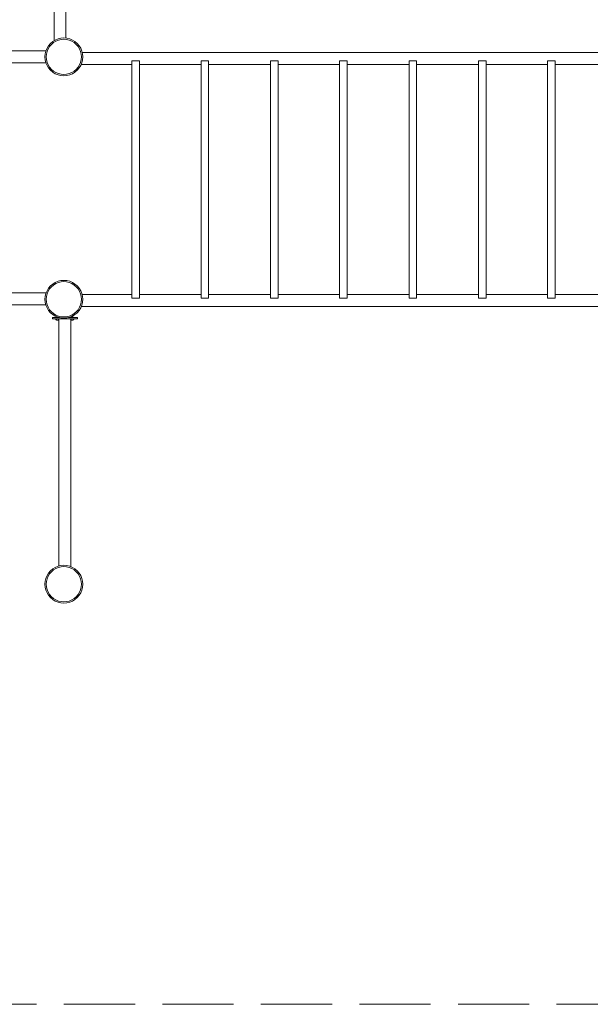
# Model space of a CAD drawing. Units: millimetres. Extents: x -60949 to -50691, y 1301 to 8554.
# Drawn here: x -55887 to -53621, y 1301 to 5207 of the extents above; entities that cross this region are included whole.
import ezdxf

# ---------------------------------------------------------------- set-up
doc = ezdxf.new("R2010")
doc.units = ezdxf.units.MM
doc.header["$MEASUREMENT"] = 0
doc.linetypes.add('Невидимая', pattern=[391.222223, 282.222223, -109])
doc.layers.add('2D - Общий_Ном._пера__120', color=7, linetype='Continuous', lineweight=5)
doc.layers.add('Чертеж и Рисунок_Ном._пера__7', color=7, linetype='Continuous', lineweight=15)

msp = doc.modelspace()

# ---------------------------------------------------------------- linework, layer by layer
at = {"layer": '2D - Общий_Ном._пера__120', "color": 7, "linetype": 'Невидимая', "lineweight": 5, "flags": 128}
msp.add_lwpolyline([(-51040.5, 8158.4, -0.414214), (-50690.5, 7808.4), (-50690.5, 3697.5, -0.414214), (-51040.5, 3347.5), (-51512.3, 3347.5, 0.414214), (-51862.3, 2997.5), (-51862.3, 1650.7, -0.414214), (-52212.3, 1300.7), (-57479.7, 1300.7), (-57479.7, 1392, 0.414214), (-57829.7, 1742), (-60599.3, 1742, -0.414214), (-60949.3, 2092), (-60949.3, 5312.7, -0.414214), (-60599.3, 5662.7), (-60462.4, 5662.7, 0.414214), (-60112.4, 6012.7), (-60112.4, 8204.1, -0.414214), (-59762.4, 8554.1), (-54091.7, 8554.1), (-54091.7, 8508.4, 0.414214), (-53741.7, 8158.4)], format="xyb", close=True, dxfattribs=at)
at = {"layer": 'Чертеж и Рисунок_Ном._пера__7', "color": 7, "linetype": 'Continuous', "lineweight": 15}
for points in [[(-55750.8, 5122.8), (-55750.8, 5805.1)], [(-55704.1, 5133.5), (-55704.1, 5805.1)], [(-55755.8, 5119.7), (-55764.8, 5112.1)], [(-55755.8, 5119.7), (-55764.8, 5112.1)], [(-55745.8, 5125.9), (-55755.8, 5119.7)], [(-55745.8, 5125.9), (-55755.8, 5119.7)], [(-55743.5, 5121.4), (-55752.9, 5115.7)], [(-55752.9, 5115.7), (-55743.5, 5121.4)], [(-55734.9, 5130.4), (-55745.8, 5125.9)], [(-55734.9, 5130.4), (-55745.8, 5125.9)], [(-55733.4, 5125.6), (-55743.5, 5121.4)], [(-55743.5, 5121.4), (-55733.4, 5125.6)], [(-55723.5, 5133.1), (-55734.9, 5130.4)], [(-55723.5, 5133.1), (-55734.9, 5130.4)], [(-55722.7, 5128.2), (-55733.4, 5125.6)], [(-55733.4, 5125.6), (-55722.7, 5128.2)], [(-55711.7, 5134.1), (-55723.5, 5133.1)], [(-55711.7, 5134.1), (-55723.5, 5133.1)], [(-55711.7, 5129), (-55722.7, 5128.2)], [(-55722.7, 5128.2), (-55711.7, 5129)], [(-55700, 5133.1), (-55711.7, 5134.1)], [(-55700, 5133.1), (-55711.7, 5134.1)], [(-55700.8, 5128.2), (-55711.7, 5129)], [(-55711.7, 5129), (-55700.8, 5128.2)], [(-55690.1, 5125.6), (-55700.8, 5128.2)], [(-55700.8, 5128.2), (-55690.1, 5125.6)], [(-55688.6, 5130.4), (-55700, 5133.1)], [(-55688.6, 5130.4), (-55700, 5133.1)], [(-55680, 5121.4), (-55690.1, 5125.6)], [(-55690.1, 5125.6), (-55680, 5121.4)], [(-55677.7, 5125.9), (-55688.6, 5130.4)], [(-55677.7, 5125.9), (-55688.6, 5130.4)], [(-55670.6, 5115.7), (-55680, 5121.4)], [(-55680, 5121.4), (-55670.6, 5115.7)], [(-55667.7, 5119.7), (-55677.7, 5125.9)], [(-55667.7, 5119.7), (-55677.7, 5125.9)], [(-55658.7, 5112.1), (-55667.7, 5119.7)], [(-55658.7, 5112.1), (-55667.7, 5119.7)], [(-55783, 5082.4), (-56810.9, 5082.4)], [(-55783.1, 5082.2), (-55785.8, 5070.8)], [(-55783.1, 5082.2), (-55785.8, 5070.8)], [(-55778.6, 5093.1), (-55783.1, 5082.2)], [(-55778.6, 5093.1), (-55783.1, 5082.2)], [(-55778.3, 5080.7), (-55780.9, 5070)], [(-55780.9, 5070), (-55778.3, 5080.7)], [(-55772.4, 5103.1), (-55778.6, 5093.1)], [(-55772.4, 5103.1), (-55778.6, 5093.1)], [(-55774.1, 5090.8), (-55778.3, 5080.7)], [(-55778.3, 5080.7), (-55774.1, 5090.8)], [(-55768.4, 5100.2), (-55774.1, 5090.8)], [(-55774.1, 5090.8), (-55768.4, 5100.2)], [(-55764.8, 5112.1), (-55772.4, 5103.1)], [(-55764.8, 5112.1), (-55772.4, 5103.1)], [(-55761.2, 5108.5), (-55768.4, 5100.2)], [(-55768.4, 5100.2), (-55761.2, 5108.5)], [(-55752.9, 5115.7), (-55761.2, 5108.5)], [(-55761.2, 5108.5), (-55752.9, 5115.7)], [(-55662.3, 5108.5), (-55670.6, 5115.7)], [(-55670.6, 5115.7), (-55662.3, 5108.5)], [(-55655.1, 5100.2), (-55662.3, 5108.5)], [(-55662.3, 5108.5), (-55655.1, 5100.2)], [(-55651.1, 5103.1), (-55658.7, 5112.1)], [(-55651.1, 5103.1), (-55658.7, 5112.1)], [(-55649.4, 5090.8), (-55655.1, 5100.2)], [(-55655.1, 5100.2), (-55649.4, 5090.8)], [(-55644.9, 5093.1), (-55651.1, 5103.1)], [(-55644.9, 5093.1), (-55651.1, 5103.1)], [(-55645.2, 5080.7), (-55649.4, 5090.8)], [(-55649.4, 5090.8), (-55645.2, 5080.7)], [(-55642.6, 5070), (-55645.2, 5080.7)], [(-55645.2, 5080.7), (-55642.6, 5070)], [(-55640.4, 5082.2), (-55644.9, 5093.1)], [(-55640.4, 5082.2), (-55644.9, 5093.1)], [(-55637.7, 5070.8), (-55640.4, 5082.2)], [(-55637.7, 5070.8), (-55640.4, 5082.2)], [(-55785.8, 5070.8), (-55786.7, 5059.1)], [(-55785.8, 5070.8), (-55786.7, 5059.1)], [(-55786.7, 5059.1), (-55785.8, 5047.3)], [(-55786.7, 5059.1), (-55785.8, 5047.3)], [(-55785.8, 5047.3), (-55783.1, 5035.9)], [(-55785.8, 5047.3), (-55783.1, 5035.9)], [(-55780.9, 5070), (-55781.7, 5059.1)], [(-55781.7, 5059.1), (-55780.9, 5070)], [(-55781.7, 5059.1), (-55780.9, 5048.1)], [(-55780.9, 5048.1), (-55781.7, 5059.1)], [(-55780.9, 5048.1), (-55778.3, 5037.4)], [(-55778.3, 5037.4), (-55780.9, 5048.1)], [(-55642.6, 5048.1), (-55645.2, 5037.4)], [(-55642.6, 5048.1), (-55645.2, 5037.4)], [(-55641.8, 5059.1), (-55642.6, 5070)], [(-55642.6, 5070), (-55641.8, 5059.1)], [(-55642.6, 5048.1), (-55641.8, 5059.1)], [(-55642.6, 5048.1), (-55641.8, 5059.1)], [(-55640.4, 5035.9), (-55637.7, 5047.3)], [(-55640.4, 5035.9), (-55637.7, 5047.3)], [(-55638.9, 5076), (-54596.6, 5076)], [(-55637.7, 5070.8), (-55636.7, 5059.1)], [(-55637.7, 5070.8), (-55636.7, 5059.1)], [(-55636.7, 5059.1), (-55637.7, 5047.3)], [(-55636.7, 5059.1), (-55637.7, 5047.3)], [(-55441.4, 5042.8), (-55439.4, 5042.8)], [(-55441.4, 5042.8), (-55441.4, 4101.5)], [(-55441.4, 5042.8), (-55439.4, 5042.8)], [(-55433.9, 5042.8), (-55439.4, 5042.8)], [(-55439.4, 5042.8), (-55433.9, 5042.8)], [(-55426.4, 5042.8), (-55433.9, 5042.8)], [(-55433.9, 5042.8), (-55426.4, 5042.8)], [(-55418.9, 5042.8), (-55426.4, 5042.8)], [(-55426.4, 5042.8), (-55418.9, 5042.8)], [(-55413.4, 5042.8), (-55418.9, 5042.8)], [(-55418.9, 5042.8), (-55413.4, 5042.8)], [(-55411.4, 5042.8), (-55413.4, 5042.8)], [(-55413.4, 5042.8), (-55411.4, 5042.8)], [(-55411.4, 5042.8), (-55411.4, 4101.5)], [(-55167, 5042.8), (-55165, 5042.8)], [(-55167, 5042.8), (-55167, 4101.5)], [(-55167, 5042.8), (-55165, 5042.8)], [(-55159.5, 5042.8), (-55165, 5042.8)], [(-55165, 5042.8), (-55159.5, 5042.8)], [(-55152, 5042.8), (-55159.5, 5042.8)], [(-55159.5, 5042.8), (-55152, 5042.8)], [(-55144.5, 5042.8), (-55152, 5042.8)], [(-55152, 5042.8), (-55144.5, 5042.8)], [(-55139.1, 5042.8), (-55144.5, 5042.8)], [(-55144.5, 5042.8), (-55139.1, 5042.8)], [(-55137, 5042.8), (-55139.1, 5042.8)], [(-55139.1, 5042.8), (-55137, 5042.8)], [(-55137, 5042.8), (-55137, 4101.5)], [(-54891.2, 5042.8), (-54889.2, 5042.8)], [(-54891.2, 5042.8), (-54891.2, 4101.5)], [(-54891.2, 5042.8), (-54889.2, 5042.8)], [(-54883.7, 5042.8), (-54889.2, 5042.8)], [(-54889.2, 5042.8), (-54883.7, 5042.8)], [(-54876.2, 5042.8), (-54883.7, 5042.8)], [(-54883.7, 5042.8), (-54876.2, 5042.8)], [(-54868.7, 5042.8), (-54876.2, 5042.8)], [(-54876.2, 5042.8), (-54868.7, 5042.8)], [(-54863.2, 5042.8), (-54868.7, 5042.8)], [(-54868.7, 5042.8), (-54863.2, 5042.8)], [(-54861.2, 5042.8), (-54863.2, 5042.8)], [(-54863.2, 5042.8), (-54861.2, 5042.8)], [(-54861.2, 5042.8), (-54861.2, 4101.5)], [(-54616.9, 5042.8), (-54614.9, 5042.8)], [(-54616.9, 5042.8), (-54616.9, 4101.5)], [(-54616.9, 5042.8), (-54614.9, 5042.8)], [(-54609.4, 5042.8), (-54614.9, 5042.8)], [(-54614.9, 5042.8), (-54609.4, 5042.8)], [(-54601.9, 5042.8), (-54609.4, 5042.8)], [(-54609.4, 5042.8), (-54601.9, 5042.8)], [(-54594.4, 5042.8), (-54601.9, 5042.8)], [(-54601.9, 5042.8), (-54594.4, 5042.8)], [(-53566.8, 5076), (-54596.6, 5076)], [(-54588.9, 5042.8), (-54594.4, 5042.8)], [(-54594.4, 5042.8), (-54588.9, 5042.8)], [(-54586.9, 5042.8), (-54588.9, 5042.8)], [(-54588.9, 5042.8), (-54586.9, 5042.8)], [(-54586.9, 5042.8), (-54586.9, 4101.5)], [(-54340.8, 5042.8), (-54338.8, 5042.8)], [(-54340.8, 5042.8), (-54340.8, 4101.5)], [(-54340.8, 5042.8), (-54338.8, 5042.8)], [(-54333.3, 5042.8), (-54338.8, 5042.8)], [(-54338.8, 5042.8), (-54333.3, 5042.8)], [(-54325.8, 5042.8), (-54333.3, 5042.8)], [(-54333.3, 5042.8), (-54325.8, 5042.8)], [(-54318.3, 5042.8), (-54325.8, 5042.8)], [(-54325.8, 5042.8), (-54318.3, 5042.8)], [(-54312.8, 5042.8), (-54318.3, 5042.8)], [(-54318.3, 5042.8), (-54312.8, 5042.8)], [(-54310.8, 5042.8), (-54312.8, 5042.8)], [(-54312.8, 5042.8), (-54310.8, 5042.8)], [(-54310.8, 5042.8), (-54310.8, 4101.5)], [(-54065, 5042.8), (-54063, 5042.8)], [(-54065, 5042.8), (-54065, 4101.5)], [(-54065, 5042.8), (-54063, 5042.8)], [(-54057.5, 5042.8), (-54063, 5042.8)], [(-54063, 5042.8), (-54057.5, 5042.8)], [(-54050, 5042.8), (-54057.5, 5042.8)], [(-54057.5, 5042.8), (-54050, 5042.8)], [(-54042.5, 5042.8), (-54050, 5042.8)], [(-54050, 5042.8), (-54042.5, 5042.8)], [(-54037, 5042.8), (-54042.5, 5042.8)], [(-54042.5, 5042.8), (-54037, 5042.8)], [(-54035, 5042.8), (-54037, 5042.8)], [(-54037, 5042.8), (-54035, 5042.8)], [(-54035, 5042.8), (-54035, 4101.5)], [(-53790.7, 5042.8), (-53788.7, 5042.8)], [(-53790.7, 5042.8), (-53790.7, 4101.5)], [(-53790.7, 5042.8), (-53788.7, 5042.8)], [(-53783.2, 5042.8), (-53788.7, 5042.8)], [(-53788.7, 5042.8), (-53783.2, 5042.8)], [(-53775.7, 5042.8), (-53783.2, 5042.8)], [(-53783.2, 5042.8), (-53775.7, 5042.8)], [(-53768.2, 5042.8), (-53775.7, 5042.8)], [(-53775.7, 5042.8), (-53768.2, 5042.8)], [(-53762.7, 5042.8), (-53768.2, 5042.8)], [(-53768.2, 5042.8), (-53762.7, 5042.8)], [(-53760.7, 5042.8), (-53762.7, 5042.8)], [(-53762.7, 5042.8), (-53760.7, 5042.8)], [(-53760.7, 5042.8), (-53760.7, 4101.5)], [(-55783, 5035.8), (-55987.8, 5035.8)], [(-55783.1, 5035.9), (-55778.6, 5025)], [(-55783.1, 5035.9), (-55778.6, 5025)], [(-55778.6, 5025), (-55772.4, 5015)], [(-55778.6, 5025), (-55772.4, 5015)], [(-55778.3, 5037.4), (-55774.1, 5027.3)], [(-55774.1, 5027.3), (-55778.3, 5037.4)], [(-55774.1, 5027.3), (-55768.4, 5017.9)], [(-55768.4, 5017.9), (-55774.1, 5027.3)], [(-55772.4, 5015), (-55764.8, 5006)], [(-55772.4, 5015), (-55764.8, 5006)], [(-55768.4, 5017.9), (-55761.2, 5009.6)], [(-55761.2, 5009.6), (-55768.4, 5017.9)], [(-55764.8, 5006), (-55755.8, 4998.4)], [(-55764.8, 5006), (-55755.8, 4998.4)], [(-55761.2, 5009.6), (-55752.9, 5002.4)], [(-55752.9, 5002.4), (-55761.2, 5009.6)], [(-55752.9, 5002.4), (-55743.5, 4996.7)], [(-55743.5, 4996.7), (-55752.9, 5002.4)], [(-55680, 4996.7), (-55670.6, 5002.4)], [(-55670.6, 5002.4), (-55680, 4996.7)], [(-55670.6, 5002.4), (-55662.3, 5009.6)], [(-55662.3, 5009.6), (-55670.6, 5002.4)], [(-55667.7, 4998.4), (-55658.7, 5006)], [(-55667.7, 4998.4), (-55658.7, 5006)], [(-55662.3, 5009.6), (-55655.1, 5017.9)], [(-55655.1, 5017.9), (-55662.3, 5009.6)], [(-55658.7, 5006), (-55651.1, 5015)], [(-55658.7, 5006), (-55651.1, 5015)], [(-55655.1, 5017.9), (-55649.4, 5027.3)], [(-55649.4, 5027.3), (-55655.1, 5017.9)], [(-55651.1, 5015), (-55644.9, 5025)], [(-55651.1, 5015), (-55644.9, 5025)], [(-55649.4, 5027.3), (-55645.2, 5037.4)], [(-55645.2, 5037.4), (-55649.4, 5027.3)], [(-55644.9, 5025), (-55640.4, 5035.9)], [(-55644.9, 5025), (-55640.4, 5035.9)], [(-55643.1, 5029.3), (-55441.4, 5029.3)], [(-55411.4, 5029.3), (-55167, 5029.3)], [(-55137, 5029.3), (-54891.2, 5029.3)], [(-54861.2, 5029.3), (-54616.9, 5029.3)], [(-54340.8, 5029.3), (-54586.9, 5029.3)], [(-54065, 5029.3), (-54310.8, 5029.3)], [(-53790.7, 5029.3), (-54035, 5029.3)], [(-53562.6, 5029.3), (-53760.7, 5029.3)], [(-55755.8, 4998.4), (-55745.8, 4992.2)], [(-55755.8, 4998.4), (-55745.8, 4992.2)], [(-55745.8, 4992.2), (-55734.9, 4987.7)], [(-55745.8, 4992.2), (-55734.9, 4987.7)], [(-55743.5, 4996.7), (-55733.4, 4992.5)], [(-55733.4, 4992.5), (-55743.5, 4996.7)], [(-55734.9, 4987.7), (-55723.5, 4985)], [(-55734.9, 4987.7), (-55723.5, 4985)], [(-55733.4, 4992.5), (-55722.7, 4989.9)], [(-55722.7, 4989.9), (-55733.4, 4992.5)], [(-55723.5, 4985), (-55711.7, 4984.1)], [(-55723.5, 4985), (-55711.7, 4984.1)], [(-55722.7, 4989.9), (-55711.7, 4989.1)], [(-55711.7, 4989.1), (-55722.7, 4989.9)], [(-55711.7, 4989.1), (-55700.8, 4989.9)], [(-55700.8, 4989.9), (-55711.7, 4989.1)], [(-55711.7, 4984.1), (-55700, 4985)], [(-55711.7, 4984.1), (-55700, 4985)], [(-55700.8, 4989.9), (-55690.1, 4992.5)], [(-55690.1, 4992.5), (-55700.8, 4989.9)], [(-55700, 4985), (-55688.6, 4987.7)], [(-55700, 4985), (-55688.6, 4987.7)], [(-55690.1, 4992.5), (-55680, 4996.7)], [(-55680, 4996.7), (-55690.1, 4992.5)], [(-55688.6, 4987.7), (-55677.7, 4992.2)], [(-55688.6, 4987.7), (-55677.7, 4992.2)], [(-55677.7, 4992.2), (-55667.7, 4998.4)], [(-55677.7, 4992.2), (-55667.7, 4998.4)], [(-55772.4, 4141.5), (-55778.6, 4131.4)], [(-55772.4, 4141.5), (-55778.6, 4131.4)], [(-55764.8, 4150.4), (-55772.4, 4141.5)], [(-55764.8, 4150.4), (-55772.4, 4141.5)], [(-55761.2, 4146.9), (-55768.4, 4138.5)], [(-55768.4, 4138.5), (-55761.2, 4146.9)], [(-55755.8, 4158), (-55764.8, 4150.4)], [(-55755.8, 4158), (-55764.8, 4150.4)], [(-55752.9, 4154), (-55761.2, 4146.9)], [(-55761.2, 4146.9), (-55752.9, 4154)], [(-55745.8, 4164.2), (-55755.8, 4158)], [(-55745.8, 4164.2), (-55755.8, 4158)], [(-55743.5, 4159.7), (-55752.9, 4154)], [(-55752.9, 4154), (-55743.5, 4159.7)], [(-55734.9, 4168.7), (-55745.8, 4164.2)], [(-55734.9, 4168.7), (-55745.8, 4164.2)], [(-55733.4, 4163.9), (-55743.5, 4159.7)], [(-55743.5, 4159.7), (-55733.4, 4163.9)], [(-55723.5, 4171.4), (-55734.9, 4168.7)], [(-55723.5, 4171.4), (-55734.9, 4168.7)], [(-55722.7, 4166.5), (-55733.4, 4163.9)], [(-55733.4, 4163.9), (-55722.7, 4166.5)], [(-55711.7, 4172.4), (-55723.5, 4171.4)], [(-55711.7, 4172.4), (-55723.5, 4171.4)], [(-55711.7, 4167.4), (-55722.7, 4166.5)], [(-55722.7, 4166.5), (-55711.7, 4167.4)], [(-55700, 4171.4), (-55711.7, 4172.4)], [(-55700, 4171.4), (-55711.7, 4172.4)], [(-55700.8, 4166.5), (-55711.7, 4167.4)], [(-55711.7, 4167.4), (-55700.8, 4166.5)], [(-55690.1, 4163.9), (-55700.8, 4166.5)], [(-55700.8, 4166.5), (-55690.1, 4163.9)], [(-55688.6, 4168.7), (-55700, 4171.4)], [(-55688.6, 4168.7), (-55700, 4171.4)], [(-55680, 4159.7), (-55690.1, 4163.9)], [(-55690.1, 4163.9), (-55680, 4159.7)], [(-55677.7, 4164.2), (-55688.6, 4168.7)], [(-55677.7, 4164.2), (-55688.6, 4168.7)], [(-55670.6, 4154), (-55680, 4159.7)], [(-55680, 4159.7), (-55670.6, 4154)], [(-55667.7, 4158), (-55677.7, 4164.2)], [(-55667.7, 4158), (-55677.7, 4164.2)], [(-55662.3, 4146.9), (-55670.6, 4154)], [(-55670.6, 4154), (-55662.3, 4146.9)], [(-55658.7, 4150.4), (-55667.7, 4158)], [(-55658.7, 4150.4), (-55667.7, 4158)], [(-55655.1, 4138.5), (-55662.3, 4146.9)], [(-55662.3, 4146.9), (-55655.1, 4138.5)], [(-55651.1, 4141.5), (-55658.7, 4150.4)], [(-55651.1, 4141.5), (-55658.7, 4150.4)], [(-55644.9, 4131.4), (-55651.1, 4141.5)], [(-55644.9, 4131.4), (-55651.1, 4141.5)], [(-55782.3, 4122.5), (-55987.8, 4122.5)], [(-55785.8, 4109.1), (-55786.7, 4097.4)], [(-55785.8, 4109.1), (-55786.7, 4097.4)], [(-55783.1, 4120.5), (-55785.8, 4109.1)], [(-55783.1, 4120.5), (-55785.8, 4109.1)], [(-55778.6, 4131.4), (-55783.1, 4120.5)], [(-55778.6, 4131.4), (-55783.1, 4120.5)], [(-55780.9, 4108.3), (-55781.7, 4097.4)], [(-55781.7, 4097.4), (-55780.9, 4108.3)], [(-55778.3, 4119), (-55780.9, 4108.3)], [(-55780.9, 4108.3), (-55778.3, 4119)], [(-55774.1, 4129.1), (-55778.3, 4119)], [(-55778.3, 4119), (-55774.1, 4129.1)], [(-55768.4, 4138.5), (-55774.1, 4129.1)], [(-55774.1, 4129.1), (-55768.4, 4138.5)], [(-55649.4, 4129.1), (-55655.1, 4138.5)], [(-55655.1, 4138.5), (-55649.4, 4129.1)], [(-55645.2, 4119), (-55649.4, 4129.1)], [(-55649.4, 4129.1), (-55645.2, 4119)], [(-55642.6, 4108.3), (-55645.2, 4119)], [(-55645.2, 4119), (-55642.6, 4108.3)], [(-55640.4, 4120.5), (-55644.9, 4131.4)], [(-55640.4, 4120.5), (-55644.9, 4131.4)], [(-55641.8, 4097.4), (-55642.6, 4108.3)], [(-55642.6, 4108.3), (-55641.8, 4097.4)], [(-55637.7, 4109.1), (-55640.4, 4120.5)], [(-55637.7, 4109.1), (-55640.4, 4120.5)], [(-55639.4, 4116.1), (-55441.4, 4116.1)], [(-55637.7, 4109.1), (-55636.7, 4097.4)], [(-55637.7, 4109.1), (-55636.7, 4097.4)], [(-55441.4, 4101.5), (-55439.4, 4101.5)], [(-55441.4, 4101.5), (-55439.4, 4101.5)], [(-55433.9, 4101.5), (-55439.4, 4101.5)], [(-55439.4, 4101.5), (-55433.9, 4101.5)], [(-55426.4, 4101.5), (-55433.9, 4101.5)], [(-55433.9, 4101.5), (-55426.4, 4101.5)], [(-55418.9, 4101.5), (-55426.4, 4101.5)], [(-55426.4, 4101.5), (-55418.9, 4101.5)], [(-55413.4, 4101.5), (-55418.9, 4101.5)], [(-55418.9, 4101.5), (-55413.4, 4101.5)], [(-55411.4, 4101.5), (-55413.4, 4101.5)], [(-55413.4, 4101.5), (-55411.4, 4101.5)], [(-55411.4, 4116.1), (-55167, 4116.1)], [(-55167, 4101.5), (-55165, 4101.5)], [(-55167, 4101.5), (-55165, 4101.5)], [(-55159.5, 4101.5), (-55165, 4101.5)], [(-55165, 4101.5), (-55159.5, 4101.5)], [(-55152, 4101.5), (-55159.5, 4101.5)], [(-55159.5, 4101.5), (-55152, 4101.5)], [(-55144.5, 4101.5), (-55152, 4101.5)], [(-55152, 4101.5), (-55144.5, 4101.5)], [(-55139.1, 4101.5), (-55144.5, 4101.5)], [(-55144.5, 4101.5), (-55139.1, 4101.5)], [(-55137, 4101.5), (-55139.1, 4101.5)], [(-55139.1, 4101.5), (-55137, 4101.5)], [(-55137, 4116.1), (-54891.2, 4116.1)], [(-54891.2, 4101.5), (-54889.2, 4101.5)], [(-54891.2, 4101.5), (-54889.2, 4101.5)], [(-54883.7, 4101.5), (-54889.2, 4101.5)], [(-54889.2, 4101.5), (-54883.7, 4101.5)], [(-54876.2, 4101.5), (-54883.7, 4101.5)], [(-54883.7, 4101.5), (-54876.2, 4101.5)], [(-54868.7, 4101.5), (-54876.2, 4101.5)], [(-54876.2, 4101.5), (-54868.7, 4101.5)], [(-54863.2, 4101.5), (-54868.7, 4101.5)], [(-54868.7, 4101.5), (-54863.2, 4101.5)], [(-54861.2, 4101.5), (-54863.2, 4101.5)], [(-54863.2, 4101.5), (-54861.2, 4101.5)], [(-54861.2, 4116.1), (-54616.9, 4116.1)], [(-54616.9, 4101.5), (-54614.9, 4101.5)], [(-54616.9, 4101.5), (-54614.9, 4101.5)], [(-54609.4, 4101.5), (-54614.9, 4101.5)], [(-54614.9, 4101.5), (-54609.4, 4101.5)], [(-54601.9, 4101.5), (-54609.4, 4101.5)], [(-54609.4, 4101.5), (-54601.9, 4101.5)], [(-54594.4, 4101.5), (-54601.9, 4101.5)], [(-54601.9, 4101.5), (-54594.4, 4101.5)], [(-54588.9, 4101.5), (-54594.4, 4101.5)], [(-54594.4, 4101.5), (-54588.9, 4101.5)], [(-54586.9, 4101.5), (-54588.9, 4101.5)], [(-54588.9, 4101.5), (-54586.9, 4101.5)], [(-54340.8, 4116.1), (-54586.9, 4116.1)], [(-54340.8, 4101.5), (-54338.8, 4101.5)], [(-54340.8, 4101.5), (-54338.8, 4101.5)], [(-54333.3, 4101.5), (-54338.8, 4101.5)], [(-54338.8, 4101.5), (-54333.3, 4101.5)], [(-54325.8, 4101.5), (-54333.3, 4101.5)], [(-54333.3, 4101.5), (-54325.8, 4101.5)], [(-54318.3, 4101.5), (-54325.8, 4101.5)], [(-54325.8, 4101.5), (-54318.3, 4101.5)], [(-54312.8, 4101.5), (-54318.3, 4101.5)], [(-54318.3, 4101.5), (-54312.8, 4101.5)], [(-54310.8, 4101.5), (-54312.8, 4101.5)], [(-54312.8, 4101.5), (-54310.8, 4101.5)], [(-54065, 4116.1), (-54310.8, 4116.1)], [(-54065, 4101.5), (-54063, 4101.5)], [(-54065, 4101.5), (-54063, 4101.5)], [(-54057.5, 4101.5), (-54063, 4101.5)], [(-54063, 4101.5), (-54057.5, 4101.5)], [(-54050, 4101.5), (-54057.5, 4101.5)], [(-54057.5, 4101.5), (-54050, 4101.5)], [(-54042.5, 4101.5), (-54050, 4101.5)], [(-54050, 4101.5), (-54042.5, 4101.5)], [(-54037, 4101.5), (-54042.5, 4101.5)], [(-54042.5, 4101.5), (-54037, 4101.5)], [(-54035, 4101.5), (-54037, 4101.5)], [(-54037, 4101.5), (-54035, 4101.5)], [(-53790.7, 4116.1), (-54035, 4116.1)], [(-53790.7, 4101.5), (-53788.7, 4101.5)], [(-53790.7, 4101.5), (-53788.7, 4101.5)], [(-53783.2, 4101.5), (-53788.7, 4101.5)], [(-53788.7, 4101.5), (-53783.2, 4101.5)], [(-53775.7, 4101.5), (-53783.2, 4101.5)], [(-53783.2, 4101.5), (-53775.7, 4101.5)], [(-53768.2, 4101.5), (-53775.7, 4101.5)], [(-53775.7, 4101.5), (-53768.2, 4101.5)], [(-53762.7, 4101.5), (-53768.2, 4101.5)], [(-53768.2, 4101.5), (-53762.7, 4101.5)], [(-53760.7, 4101.5), (-53762.7, 4101.5)], [(-53762.7, 4101.5), (-53760.7, 4101.5)], [(-53566.4, 4116.1), (-53760.7, 4116.1)], [(-55783.5, 4075.8), (-56810.9, 4075.8)], [(-55786.7, 4097.4), (-55785.8, 4085.6)], [(-55786.7, 4097.4), (-55785.8, 4085.6)], [(-55785.8, 4085.6), (-55783.1, 4074.2)], [(-55785.8, 4085.6), (-55783.1, 4074.2)], [(-55783.1, 4074.2), (-55778.6, 4063.3)], [(-55783.1, 4074.2), (-55778.6, 4063.3)], [(-55781.7, 4097.4), (-55780.9, 4086.4)], [(-55780.9, 4086.4), (-55781.7, 4097.4)], [(-55780.9, 4086.4), (-55778.3, 4075.7)], [(-55778.3, 4075.7), (-55780.9, 4086.4)], [(-55778.6, 4063.3), (-55772.4, 4053.3)], [(-55778.6, 4063.3), (-55772.4, 4053.3)], [(-55778.3, 4075.7), (-55774.1, 4065.6)], [(-55774.1, 4065.6), (-55778.3, 4075.7)], [(-55774.1, 4065.6), (-55768.4, 4056.2)], [(-55768.4, 4056.2), (-55774.1, 4065.6)], [(-55655.1, 4056.2), (-55649.4, 4065.6)], [(-55649.4, 4065.6), (-55655.1, 4056.2)], [(-55651.1, 4053.3), (-55644.9, 4063.3)], [(-55651.1, 4053.3), (-55644.9, 4063.3)], [(-55649.4, 4065.6), (-55645.2, 4075.7)], [(-55645.2, 4075.7), (-55649.4, 4065.6)], [(-55642.6, 4086.4), (-55645.2, 4075.7)], [(-55642.6, 4086.4), (-55645.2, 4075.7)], [(-55644.9, 4063.3), (-55640.4, 4074.2)], [(-55644.9, 4063.3), (-55640.4, 4074.2)], [(-55642.6, 4086.4), (-55641.8, 4097.4)], [(-55642.6, 4086.4), (-55641.8, 4097.4)], [(-55642.4, 4069.4), (-54596.6, 4069.4)], [(-55640.4, 4074.2), (-55637.7, 4085.6)], [(-55640.4, 4074.2), (-55637.7, 4085.6)], [(-55636.7, 4097.4), (-55637.7, 4085.6)], [(-55636.7, 4097.4), (-55637.7, 4085.6)], [(-53563.4, 4069.4), (-54596.6, 4069.4)], [(-55772.4, 4053.3), (-55764.8, 4044.3)], [(-55772.4, 4053.3), (-55764.8, 4044.3)], [(-55768.4, 4056.2), (-55761.2, 4047.9)], [(-55761.2, 4047.9), (-55768.4, 4056.2)], [(-55764.8, 4044.3), (-55755.8, 4036.7)], [(-55764.8, 4044.3), (-55755.8, 4036.7)], [(-55761.2, 4047.9), (-55752.9, 4040.8)], [(-55752.9, 4040.8), (-55761.2, 4047.9)], [(-55756.9, 4024.3), (-55757.2, 4023.7)], [(-55757.2, 4022.8), (-55757.2, 4023.7)], [(-55756.9, 4024.3), (-55756.5, 4024.7)], [(-55755.9, 4024.8), (-55756.5, 4024.7)], [(-55755.9, 4024.8), (-55755.8, 4024.8)], [(-55755.9, 4024.8), (-55755.9, 4024.8)], [(-55755.8, 4036.7), (-55745.8, 4030.5)], [(-55755.8, 4036.7), (-55745.8, 4030.5)], [(-55755.8, 4024.8), (-55755.5, 4024.8)], [(-55755.5, 4024.8), (-55755.3, 4024.8)], [(-55755.3, 4024.8), (-55754.9, 4024.8)], [(-55754.9, 4024.8), (-55754.5, 4024.8)], [(-55754.5, 4024.8), (-55754, 4024.8)], [(-55754, 4024.8), (-55750.4, 4024.8)], [(-55754, 4024.8), (-55753.4, 4024.8)], [(-55753.4, 4024.8), (-55752.7, 4024.8)], [(-55752.9, 4040.8), (-55743.5, 4035)], [(-55743.5, 4035), (-55752.9, 4040.8)], [(-55752.7, 4024.8), (-55752, 4024.8)], [(-55752, 4024.8), (-55751.2, 4024.8)], [(-55751.2, 4024.8), (-55750.4, 4024.8)], [(-55742.9, 4024.8), (-55750.4, 4024.8)], [(-55750.4, 4024.8), (-55749.5, 4024.8)], [(-55749.5, 4024.8), (-55748.5, 4024.8)], [(-55748.5, 4024.8), (-55747.5, 4024.8)], [(-55747.5, 4024.8), (-55746.4, 4024.8)], [(-55746.4, 4024.8), (-55745.3, 4024.8)], [(-55745.8, 4030.5), (-55734.9, 4026)], [(-55745.8, 4030.5), (-55734.9, 4026)], [(-55745.3, 4024.8), (-55744.1, 4024.8)], [(-55744.1, 4024.8), (-55742.9, 4024.8)], [(-55743.9, 4024.8), (-55742.9, 4024.8)], [(-55743.6, 4024.8), (-55737.5, 4024.8)], [(-55743.5, 4035), (-55733.4, 4030.8)], [(-55733.4, 4030.8), (-55743.5, 4035)], [(-55742.9, 4024.8), (-55742.2, 4025.6)], [(-55742.9, 4024.8), (-55742.2, 4025.6)], [(-55742.9, 4024.8), (-55737.5, 4024.8)], [(-55742.9, 4024.8), (-55741.6, 4024.8)], [(-55742.2, 4025.6), (-55741.2, 4026.5)], [(-55742.2, 4025.6), (-55741.2, 4026.5)], [(-55741.6, 4024.8), (-55740.3, 4024.8)], [(-55741.2, 4026.5), (-55740.1, 4027.1)], [(-55741.2, 4026.5), (-55740.1, 4027.1)], [(-55740.9, 4024.8), (-55741.2, 4024.8)], [(-55740.3, 4024.8), (-55738.9, 4024.8)], [(-55740.1, 4027.1), (-55738.8, 4027.5)], [(-55740.1, 4027.1), (-55738.8, 4027.5)], [(-55738.9, 4024.8), (-55737.5, 4024.8)], [(-55738.8, 4027.5), (-55738.4, 4027.5)], [(-55738.8, 4027.5), (-55738.4, 4027.5)], [(-55737.5, 4024.8), (-55729.7, 4024.8)], [(-55737.5, 4024.8), (-55736.1, 4024.8)], [(-55736.1, 4024.8), (-55734.6, 4024.8)], [(-55734.9, 4026), (-55723.5, 4023.3)], [(-55734.9, 4026), (-55723.5, 4023.3)], [(-55734.6, 4024.8), (-55733.1, 4024.8)], [(-55733.4, 4030.8), (-55722.7, 4028.2)], [(-55722.7, 4028.2), (-55733.4, 4030.8)], [(-55733.1, 4024.8), (-55731.6, 4024.8)], [(-55732.2, 4024.8), (-55732.8, 4025.5)], [(-55732.2, 4024.8), (-55732.8, 4025.5)], [(-55732.8, 4024.8), (-55729.7, 4024.8)], [(-55731.6, 4024.8), (-55730, 4024.8)], [(-55731.1, 4025.1), (-55731.1, 4024.8)], [(-55730, 4024.8), (-55729.7, 4024.8)], [(-55723.5, 4023.3), (-55711.7, 4022.4)], [(-55723.5, 4023.3), (-55711.7, 4022.4)], [(-55722.7, 4028.2), (-55711.7, 4027.4)], [(-55711.7, 4027.4), (-55722.7, 4028.2)], [(-55711.7, 4027.4), (-55700.8, 4028.2)], [(-55700.8, 4028.2), (-55711.7, 4027.4)], [(-55711.7, 4022.4), (-55700, 4023.3)], [(-55711.7, 4022.4), (-55700, 4023.3)], [(-55700.8, 4028.2), (-55690.1, 4030.8)], [(-55690.1, 4030.8), (-55700.8, 4028.2)], [(-55700, 4023.3), (-55688.6, 4026)], [(-55700, 4023.3), (-55688.6, 4026)], [(-55693.8, 4024.8), (-55691.7, 4024.8)], [(-55693.8, 4024.8), (-55682, 4024.8)], [(-55693.8, 4024.8), (-55682, 4024.8)], [(-55691.7, 4024.8), (-55690, 4024.8)], [(-55690.1, 4030.8), (-55680, 4035)], [(-55680, 4035), (-55690.1, 4030.8)], [(-55690, 4024.8), (-55688.4, 4024.8)], [(-55688.6, 4026), (-55677.7, 4030.5)], [(-55688.6, 4026), (-55677.7, 4030.5)], [(-55688.4, 4024.8), (-55686.7, 4024.8)], [(-55686.7, 4024.8), (-55685.1, 4024.8)], [(-55685.1, 4024.8), (-55683.6, 4024.8)], [(-55684.4, 4027.8), (-55684.4, 4024.8)], [(-55684, 4024.8), (-55683.3, 4025.6)], [(-55684, 4024.8), (-55683.3, 4025.6)], [(-55683.6, 4024.8), (-55682, 4024.8)], [(-55683.3, 4025.6), (-55682.3, 4026.5)], [(-55683.3, 4025.6), (-55682.3, 4026.5)], [(-55682.3, 4026.5), (-55681.2, 4027.1)], [(-55682.3, 4026.5), (-55681.2, 4027.1)], [(-55682, 4024.8), (-55680.5, 4024.8)], [(-55681.2, 4027.1), (-55679.9, 4027.5)], [(-55681.2, 4027.1), (-55679.9, 4027.5)], [(-55680.5, 4024.8), (-55679.1, 4024.8)], [(-55680, 4035), (-55670.6, 4040.8)], [(-55670.6, 4040.8), (-55680, 4035)], [(-55679.9, 4027.5), (-55678.6, 4027.6)], [(-55679.9, 4027.5), (-55678.6, 4027.6)], [(-55679.1, 4024.8), (-55677.6, 4024.8)], [(-55677.3, 4027.5), (-55678.6, 4027.6)], [(-55677.3, 4027.5), (-55678.6, 4027.6)], [(-55677.7, 4030.5), (-55667.7, 4036.7)], [(-55677.7, 4030.5), (-55667.7, 4036.7)], [(-55677.6, 4024.8), (-55676.2, 4024.8)], [(-55676.1, 4027.1), (-55677.3, 4027.5)], [(-55676.1, 4027.1), (-55677.3, 4027.5)], [(-55676.2, 4024.8), (-55674.9, 4024.8)], [(-55674.9, 4026.5), (-55676.1, 4027.1)], [(-55674.9, 4026.5), (-55676.1, 4027.1)], [(-55673.9, 4025.6), (-55674.9, 4026.5)], [(-55673.9, 4025.6), (-55674.9, 4026.5)], [(-55674.9, 4024.8), (-55673.5, 4024.8)], [(-55673.2, 4024.8), (-55673.9, 4025.6)], [(-55673.2, 4024.8), (-55673.9, 4025.6)], [(-55673.5, 4024.8), (-55672.3, 4024.8)], [(-55672.3, 4024.8), (-55671, 4024.8)], [(-55671, 4024.8), (-55669.9, 4024.8)], [(-55670.6, 4040.8), (-55662.3, 4047.9)], [(-55662.3, 4047.9), (-55670.6, 4040.8)], [(-55669.9, 4024.8), (-55668.7, 4024.8)], [(-55668.7, 4024.8), (-55667.7, 4024.8)], [(-55667.7, 4036.7), (-55658.7, 4044.3)], [(-55667.7, 4036.7), (-55658.7, 4044.3)], [(-55667.7, 4024.8), (-55666.6, 4024.8)], [(-55666.6, 4024.8), (-55665.7, 4024.8)], [(-55665.7, 4024.8), (-55664.8, 4024.8)], [(-55664.8, 4024.8), (-55663.9, 4024.8)], [(-55663.9, 4024.8), (-55663.1, 4024.8)], [(-55663.1, 4024.8), (-55662.4, 4024.8)], [(-55662.4, 4024.8), (-55661.8, 4024.8)], [(-55662.3, 4047.9), (-55655.1, 4056.2)], [(-55655.1, 4056.2), (-55662.3, 4047.9)], [(-55661.8, 4024.8), (-55661.2, 4024.8)], [(-55661.2, 4024.8), (-55660.7, 4024.8)], [(-55660.7, 4024.8), (-55660.2, 4024.8)], [(-55660.2, 4024.8), (-55659.9, 4024.8)], [(-55659.9, 4024.8), (-55659.6, 4024.8)], [(-55659.6, 4024.8), (-55659.4, 4024.8)], [(-55659.4, 4024.8), (-55659.3, 4024.8)], [(-55659.3, 4024.8), (-55659.2, 4024.8)], [(-55659.2, 4024.8), (-55658.6, 4024.7)], [(-55658.7, 4044.3), (-55651.1, 4053.3)], [(-55658.7, 4044.3), (-55651.1, 4053.3)], [(-55658.2, 4024.3), (-55658.6, 4024.7)], [(-55658.2, 4024.3), (-55658, 4023.7)], [(-55657.9, 4022.8), (-55658, 4023.7)], [(-55757.2, 4021.8), (-55757.2, 4022.8)], [(-55757.2, 4021.8), (-55757.2, 4020.9)], [(-55756.9, 4020.3), (-55757.2, 4020.9)], [(-55756.9, 4020.3), (-55756.5, 4019.9)], [(-55755.9, 4019.8), (-55756.5, 4019.9)], [(-55755.9, 4019.8), (-55755.9, 4019.8)], [(-55755.8, 4019.8), (-55755.9, 4019.8)], [(-55755.8, 4019.8), (-55755.5, 4019.8)], [(-55755.3, 4019.8), (-55755.5, 4019.8)], [(-55754.9, 4019.8), (-55755.3, 4019.8)], [(-55754.5, 4019.8), (-55754.9, 4019.8)], [(-55754, 4019.8), (-55754.5, 4019.8)], [(-55753.4, 4019.8), (-55754, 4019.8)], [(-55752.7, 4019.8), (-55753.4, 4019.8)], [(-55752, 4019.8), (-55752.7, 4019.8)], [(-55751.2, 4019.8), (-55752, 4019.8)], [(-55750.4, 4019.8), (-55751.2, 4019.8)], [(-55749.5, 4019.8), (-55750.4, 4019.8)], [(-55748.5, 4019.8), (-55749.5, 4019.8)], [(-55747.5, 4019.8), (-55748.5, 4019.8)], [(-55746.4, 4019.8), (-55747.5, 4019.8)], [(-55745.3, 4019.8), (-55746.4, 4019.8)], [(-55744.1, 4019.8), (-55745.3, 4019.8)], [(-55744.1, 4019.7), (-55744.1, 4019.8)], [(-55744.1, 4019.7), (-55744.1, 4019.8)], [(-55742.9, 4019.8), (-55744.1, 4019.8)], [(-55743.7, 4018.4), (-55744.1, 4019.7)], [(-55743.7, 4018.4), (-55744.1, 4019.7)], [(-55743.1, 4017.3), (-55743.7, 4018.4)], [(-55743.1, 4017.3), (-55743.7, 4018.4)], [(-55742.2, 4016.3), (-55743.1, 4017.3)], [(-55742.2, 4016.3), (-55743.1, 4017.3)], [(-55741.6, 4019.8), (-55742.9, 4019.8)], [(-55741.2, 4015.4), (-55742.2, 4016.3)], [(-55741.2, 4015.4), (-55742.2, 4016.3)], [(-55740.3, 4019.8), (-55741.6, 4019.8)], [(-55740.1, 4014.8), (-55741.2, 4015.4)], [(-55740.1, 4014.8), (-55741.2, 4015.4)], [(-55738.9, 4019.8), (-55740.3, 4019.8)], [(-55738.8, 4014.4), (-55740.1, 4014.8)], [(-55738.8, 4014.4), (-55740.1, 4014.8)], [(-55737.5, 4019.8), (-55738.9, 4019.8)], [(-55737.6, 4014.3), (-55738.8, 4014.4)], [(-55737.6, 4014.3), (-55738.8, 4014.4)], [(-55737.6, 4014.3), (-55736.3, 4014.4)], [(-55737.6, 4014.3), (-55736.3, 4014.4)], [(-55736.1, 4019.8), (-55737.5, 4019.8)], [(-55736.3, 4014.4), (-55735, 4014.8)], [(-55736.3, 4014.4), (-55735, 4014.8)], [(-55734.6, 4019.8), (-55736.1, 4019.8)], [(-55735, 4014.8), (-55733.9, 4015.4)], [(-55735, 4014.8), (-55733.9, 4015.4)], [(-55733.1, 4019.8), (-55734.6, 4019.8)], [(-55733.9, 4015.4), (-55732.9, 4016.3)], [(-55733.9, 4015.4), (-55732.9, 4016.3)], [(-55731.6, 4019.8), (-55733.1, 4019.8)], [(-55732.9, 4016.3), (-55732, 4017.3)], [(-55732.9, 4016.3), (-55732, 4017.3)], [(-55732, 4017.3), (-55731.4, 4018.4)], [(-55732, 4017.3), (-55731.4, 4018.4)], [(-55730, 4019.8), (-55731.6, 4019.8)], [(-55731.4, 4018.4), (-55731, 4019.7)], [(-55731.4, 4018.4), (-55731.1, 4019.4)], [(-55731.1, 4019.4), (-55731.1, 3560.3)], [(-55731, 4019.7), (-55731, 4019.8)], [(-55728.4, 4019.8), (-55730, 4019.8)], [(-55726.8, 4019.8), (-55728.4, 4019.8)], [(-55725.1, 4019.8), (-55726.8, 4019.8)], [(-55723.5, 4019.8), (-55725.1, 4019.8)], [(-55691.7, 4019.8), (-55723.5, 4019.8)], [(-55690, 4019.8), (-55691.7, 4019.8)], [(-55688.4, 4019.8), (-55690, 4019.8)], [(-55686.7, 4019.8), (-55688.4, 4019.8)], [(-55685.1, 4019.8), (-55686.7, 4019.8)], [(-55685.1, 4019.7), (-55685.1, 4019.8)], [(-55683.6, 4019.8), (-55685.1, 4019.8)], [(-55684.8, 4018.4), (-55685.1, 4019.7)], [(-55684.1, 4017.3), (-55684.8, 4018.4)], [(-55684.1, 4017.3), (-55684.4, 4017.8)], [(-55684.4, 4017.8), (-55684.4, 3560.3)], [(-55683.3, 4016.3), (-55684.1, 4017.3)], [(-55683.3, 4016.3), (-55684.1, 4017.3)], [(-55682, 4019.8), (-55683.6, 4019.8)], [(-55682.3, 4015.4), (-55683.3, 4016.3)], [(-55682.3, 4015.4), (-55683.3, 4016.3)], [(-55681.2, 4014.8), (-55682.3, 4015.4)], [(-55681.2, 4014.8), (-55682.3, 4015.4)], [(-55680.5, 4019.8), (-55682, 4019.8)], [(-55679.9, 4014.4), (-55681.2, 4014.8)], [(-55679.9, 4014.4), (-55681.2, 4014.8)], [(-55679.1, 4019.8), (-55680.5, 4019.8)], [(-55678.6, 4014.3), (-55679.9, 4014.4)], [(-55678.6, 4014.3), (-55679.9, 4014.4)], [(-55677.6, 4019.8), (-55679.1, 4019.8)], [(-55678.6, 4014.3), (-55677.3, 4014.4)], [(-55678.6, 4014.3), (-55677.3, 4014.4)], [(-55676.2, 4019.8), (-55677.6, 4019.8)], [(-55677.3, 4014.4), (-55676.1, 4014.8)], [(-55677.3, 4014.4), (-55676.1, 4014.8)], [(-55674.9, 4019.8), (-55676.2, 4019.8)], [(-55676.1, 4014.8), (-55674.9, 4015.4)], [(-55676.1, 4014.8), (-55674.9, 4015.4)], [(-55673.5, 4019.8), (-55674.9, 4019.8)], [(-55674.9, 4015.4), (-55673.9, 4016.3)], [(-55674.9, 4015.4), (-55673.9, 4016.3)], [(-55673.9, 4016.3), (-55673.1, 4017.3)], [(-55673.9, 4016.3), (-55673.1, 4017.3)], [(-55672.3, 4019.8), (-55673.5, 4019.8)], [(-55673.1, 4017.3), (-55672.5, 4018.4)], [(-55673.1, 4017.3), (-55672.5, 4018.4)], [(-55672.5, 4018.4), (-55672.1, 4019.7)], [(-55672.5, 4018.4), (-55672.1, 4019.7)], [(-55671, 4019.8), (-55672.3, 4019.8)], [(-55672.1, 4019.7), (-55672.1, 4019.8)], [(-55672.1, 4019.7), (-55672.1, 4019.8)], [(-55669.9, 4019.8), (-55671, 4019.8)], [(-55668.7, 4019.8), (-55669.9, 4019.8)], [(-55667.7, 4019.8), (-55668.7, 4019.8)], [(-55666.6, 4019.8), (-55667.7, 4019.8)], [(-55665.7, 4019.8), (-55666.6, 4019.8)], [(-55664.8, 4019.8), (-55665.7, 4019.8)], [(-55663.9, 4019.8), (-55664.8, 4019.8)], [(-55663.1, 4019.8), (-55663.9, 4019.8)], [(-55662.4, 4019.8), (-55663.1, 4019.8)], [(-55661.8, 4019.8), (-55662.4, 4019.8)], [(-55661.2, 4019.8), (-55661.8, 4019.8)], [(-55660.7, 4019.8), (-55661.2, 4019.8)], [(-55660.2, 4019.8), (-55660.7, 4019.8)], [(-55659.9, 4019.8), (-55660.2, 4019.8)], [(-55659.6, 4019.8), (-55659.9, 4019.8)], [(-55659.4, 4019.8), (-55659.6, 4019.8)], [(-55659.3, 4019.8), (-55659.4, 4019.8)], [(-55659.2, 4019.8), (-55659.3, 4019.8)], [(-55659.2, 4019.8), (-55658.6, 4019.9)], [(-55658.2, 4020.3), (-55658.6, 4019.9)], [(-55658.2, 4020.3), (-55658, 4020.9)], [(-55657.9, 4021.8), (-55658, 4020.9)], [(-55657.9, 4021.8), (-55657.9, 4022.8)], [(-55731.1, 3039.4), (-55731.1, 3560.3)], [(-55684.4, 3036.8), (-55684.4, 3560.3)], [(-55772.4, 3011.2), (-55778.6, 3001.2)], [(-55772.4, 3011.2), (-55778.6, 3001.2)], [(-55768.4, 3008.3), (-55774.1, 2998.9)], [(-55774.1, 2998.9), (-55768.4, 3008.3)], [(-55764.8, 3020.2), (-55772.4, 3011.2)], [(-55764.8, 3020.2), (-55772.4, 3011.2)], [(-55761.2, 3016.6), (-55768.4, 3008.3)], [(-55768.4, 3008.3), (-55761.2, 3016.6)], [(-55755.8, 3027.8), (-55764.8, 3020.2)], [(-55755.8, 3027.8), (-55764.8, 3020.2)], [(-55752.9, 3023.8), (-55761.2, 3016.6)], [(-55761.2, 3016.6), (-55752.9, 3023.8)], [(-55745.8, 3034), (-55755.8, 3027.8)], [(-55745.8, 3034), (-55755.8, 3027.8)], [(-55743.5, 3029.5), (-55752.9, 3023.8)], [(-55752.9, 3023.8), (-55743.5, 3029.5)], [(-55734.9, 3038.5), (-55745.8, 3034)], [(-55734.9, 3038.5), (-55745.8, 3034)], [(-55733.4, 3033.7), (-55743.5, 3029.5)], [(-55743.5, 3029.5), (-55733.4, 3033.7)], [(-55723.5, 3041.2), (-55734.9, 3038.5)], [(-55723.5, 3041.2), (-55734.9, 3038.5)], [(-55722.7, 3036.3), (-55733.4, 3033.7)], [(-55733.4, 3033.7), (-55722.7, 3036.3)], [(-55711.7, 3042.1), (-55723.5, 3041.2)], [(-55711.7, 3042.1), (-55723.5, 3041.2)], [(-55711.7, 3037.1), (-55722.7, 3036.3)], [(-55722.7, 3036.3), (-55711.7, 3037.1)], [(-55700, 3041.2), (-55711.7, 3042.1)], [(-55700, 3041.2), (-55711.7, 3042.1)], [(-55700.8, 3036.3), (-55711.7, 3037.1)], [(-55711.7, 3037.1), (-55700.8, 3036.3)], [(-55690.1, 3033.7), (-55700.8, 3036.3)], [(-55700.8, 3036.3), (-55690.1, 3033.7)], [(-55688.6, 3038.5), (-55700, 3041.2)], [(-55688.6, 3038.5), (-55700, 3041.2)], [(-55680, 3029.5), (-55690.1, 3033.7)], [(-55690.1, 3033.7), (-55680, 3029.5)], [(-55677.7, 3034), (-55688.6, 3038.5)], [(-55677.7, 3034), (-55688.6, 3038.5)], [(-55670.6, 3023.8), (-55680, 3029.5)], [(-55680, 3029.5), (-55670.6, 3023.8)], [(-55667.7, 3027.8), (-55677.7, 3034)], [(-55667.7, 3027.8), (-55677.7, 3034)], [(-55662.3, 3016.6), (-55670.6, 3023.8)], [(-55670.6, 3023.8), (-55662.3, 3016.6)], [(-55658.7, 3020.2), (-55667.7, 3027.8)], [(-55658.7, 3020.2), (-55667.7, 3027.8)], [(-55655.1, 3008.3), (-55662.3, 3016.6)], [(-55662.3, 3016.6), (-55655.1, 3008.3)], [(-55651.1, 3011.2), (-55658.7, 3020.2)], [(-55651.1, 3011.2), (-55658.7, 3020.2)], [(-55649.4, 2998.9), (-55655.1, 3008.3)], [(-55655.1, 3008.3), (-55649.4, 2998.9)], [(-55644.9, 3001.2), (-55651.1, 3011.2)], [(-55644.9, 3001.2), (-55651.1, 3011.2)], [(-55785.8, 2978.9), (-55786.7, 2967.1)], [(-55785.8, 2978.9), (-55786.7, 2967.1)], [(-55783.1, 2990.3), (-55785.8, 2978.9)], [(-55783.1, 2990.3), (-55785.8, 2978.9)], [(-55778.6, 3001.2), (-55783.1, 2990.3)], [(-55778.6, 3001.2), (-55783.1, 2990.3)], [(-55780.9, 2978.1), (-55781.7, 2967.1)], [(-55781.7, 2967.1), (-55780.9, 2978.1)], [(-55778.3, 2988.8), (-55780.9, 2978.1)], [(-55780.9, 2978.1), (-55778.3, 2988.8)], [(-55774.1, 2998.9), (-55778.3, 2988.8)], [(-55778.3, 2988.8), (-55774.1, 2998.9)], [(-55645.2, 2988.8), (-55649.4, 2998.9)], [(-55649.4, 2998.9), (-55645.2, 2988.8)], [(-55642.6, 2978.1), (-55645.2, 2988.8)], [(-55645.2, 2988.8), (-55642.6, 2978.1)], [(-55640.4, 2990.3), (-55644.9, 3001.2)], [(-55640.4, 2990.3), (-55644.9, 3001.2)], [(-55641.8, 2967.1), (-55642.6, 2978.1)], [(-55642.6, 2978.1), (-55641.8, 2967.1)], [(-55637.7, 2978.9), (-55640.4, 2990.3)], [(-55637.7, 2978.9), (-55640.4, 2990.3)], [(-55637.7, 2978.9), (-55636.7, 2967.1)], [(-55637.7, 2978.9), (-55636.7, 2967.1)], [(-55786.7, 2967.1), (-55785.8, 2955.4)], [(-55786.7, 2967.1), (-55785.8, 2955.4)], [(-55785.8, 2955.4), (-55783.1, 2944)], [(-55785.8, 2955.4), (-55783.1, 2944)], [(-55783.1, 2944), (-55778.6, 2933.1)], [(-55783.1, 2944), (-55778.6, 2933.1)], [(-55781.7, 2967.1), (-55780.9, 2956.2)], [(-55780.9, 2956.2), (-55781.7, 2967.1)], [(-55780.9, 2956.2), (-55778.3, 2945.5)], [(-55778.3, 2945.5), (-55780.9, 2956.2)], [(-55778.6, 2933.1), (-55772.4, 2923.1)], [(-55778.6, 2933.1), (-55772.4, 2923.1)], [(-55778.3, 2945.5), (-55774.1, 2935.4)], [(-55774.1, 2935.4), (-55778.3, 2945.5)], [(-55774.1, 2935.4), (-55768.4, 2926)], [(-55768.4, 2926), (-55774.1, 2935.4)], [(-55655.1, 2926), (-55649.4, 2935.4)], [(-55649.4, 2935.4), (-55655.1, 2926)], [(-55651.1, 2923.1), (-55644.9, 2933.1)], [(-55651.1, 2923.1), (-55644.9, 2933.1)], [(-55649.4, 2935.4), (-55645.2, 2945.5)], [(-55645.2, 2945.5), (-55649.4, 2935.4)], [(-55642.6, 2956.2), (-55645.2, 2945.5)], [(-55642.6, 2956.2), (-55645.2, 2945.5)], [(-55644.9, 2933.1), (-55640.4, 2944)], [(-55644.9, 2933.1), (-55640.4, 2944)], [(-55642.6, 2956.2), (-55641.8, 2967.1)], [(-55642.6, 2956.2), (-55641.8, 2967.1)], [(-55640.4, 2944), (-55637.7, 2955.4)], [(-55640.4, 2944), (-55637.7, 2955.4)], [(-55636.7, 2967.1), (-55637.7, 2955.4)], [(-55636.7, 2967.1), (-55637.7, 2955.4)], [(-55772.4, 2923.1), (-55764.8, 2914.1)], [(-55772.4, 2923.1), (-55764.8, 2914.1)], [(-55768.4, 2926), (-55761.2, 2917.7)], [(-55761.2, 2917.7), (-55768.4, 2926)], [(-55764.8, 2914.1), (-55755.8, 2906.5)], [(-55764.8, 2914.1), (-55755.8, 2906.5)], [(-55761.2, 2917.7), (-55752.9, 2910.5)], [(-55752.9, 2910.5), (-55761.2, 2917.7)], [(-55755.8, 2906.5), (-55745.8, 2900.3)], [(-55755.8, 2906.5), (-55745.8, 2900.3)], [(-55752.9, 2910.5), (-55743.5, 2904.8)], [(-55743.5, 2904.8), (-55752.9, 2910.5)], [(-55745.8, 2900.3), (-55734.9, 2895.8)], [(-55745.8, 2900.3), (-55734.9, 2895.8)], [(-55743.5, 2904.8), (-55733.4, 2900.6)], [(-55733.4, 2900.6), (-55743.5, 2904.8)], [(-55734.9, 2895.8), (-55723.5, 2893.1)], [(-55734.9, 2895.8), (-55723.5, 2893.1)], [(-55733.4, 2900.6), (-55722.7, 2898)], [(-55722.7, 2898), (-55733.4, 2900.6)], [(-55723.5, 2893.1), (-55711.7, 2892.1)], [(-55723.5, 2893.1), (-55711.7, 2892.1)], [(-55722.7, 2898), (-55711.7, 2897.2)], [(-55711.7, 2897.2), (-55722.7, 2898)], [(-55711.7, 2897.2), (-55700.8, 2898)], [(-55700.8, 2898), (-55711.7, 2897.2)], [(-55711.7, 2892.1), (-55700, 2893.1)], [(-55711.7, 2892.1), (-55700, 2893.1)], [(-55700.8, 2898), (-55690.1, 2900.6)], [(-55690.1, 2900.6), (-55700.8, 2898)], [(-55700, 2893.1), (-55688.6, 2895.8)], [(-55700, 2893.1), (-55688.6, 2895.8)], [(-55690.1, 2900.6), (-55680, 2904.8)], [(-55680, 2904.8), (-55690.1, 2900.6)], [(-55688.6, 2895.8), (-55677.7, 2900.3)], [(-55688.6, 2895.8), (-55677.7, 2900.3)], [(-55680, 2904.8), (-55670.6, 2910.5)], [(-55670.6, 2910.5), (-55680, 2904.8)], [(-55677.7, 2900.3), (-55667.7, 2906.5)], [(-55677.7, 2900.3), (-55667.7, 2906.5)], [(-55670.6, 2910.5), (-55662.3, 2917.7)], [(-55662.3, 2917.7), (-55670.6, 2910.5)], [(-55667.7, 2906.5), (-55658.7, 2914.1)], [(-55667.7, 2906.5), (-55658.7, 2914.1)], [(-55662.3, 2917.7), (-55655.1, 2926)], [(-55655.1, 2926), (-55662.3, 2917.7)], [(-55658.7, 2914.1), (-55651.1, 2923.1)], [(-55658.7, 2914.1), (-55651.1, 2923.1)]]:
    msp.add_lwpolyline(points, dxfattribs=at)

doc.saveas('drawing.dxf')
